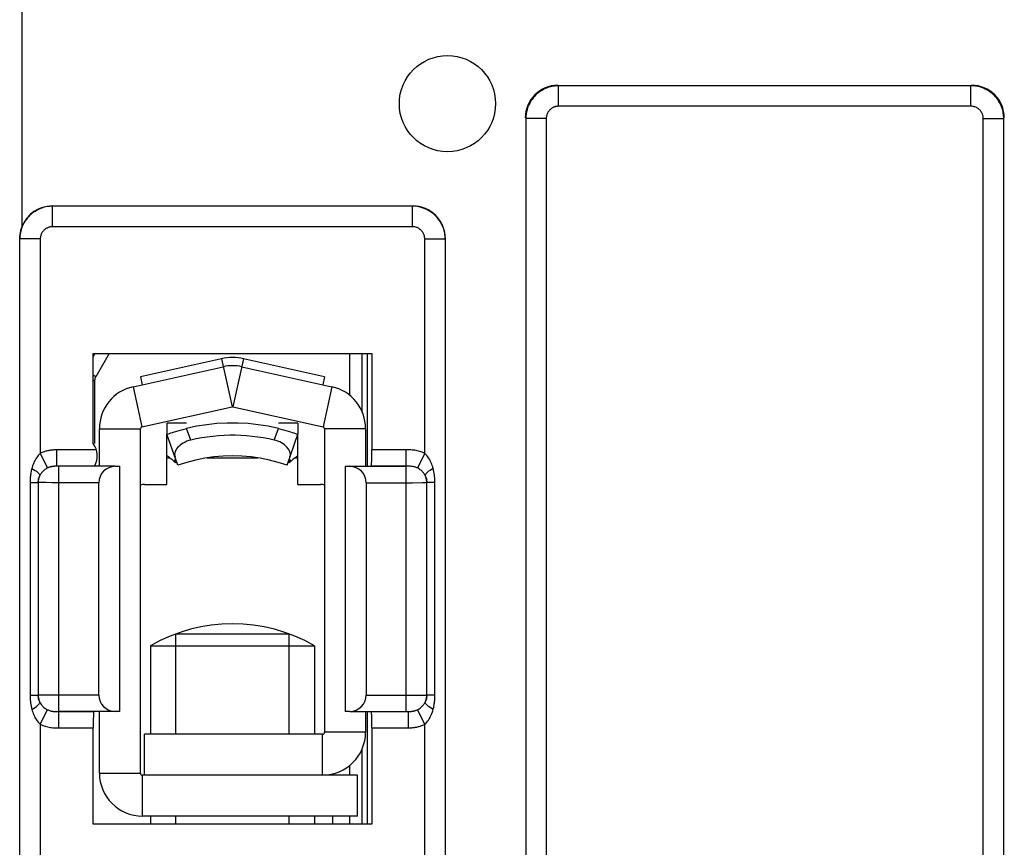
# Model space of a CAD drawing. Units: millimetres. Extents: x 70 to 216, y 64 to 146.
# Drawn here: x 87 to 112, y 87 to 107 of the extents above; entities that cross this region are included whole.
import ezdxf

# ---------------------------------------------------------------- set-up
doc = ezdxf.new("R2010")
doc.units = ezdxf.units.MM
doc.header["$LTSCALE"] = 16.335
doc.layers.get('0').update_dxf_attribs({"linetype": 'CONTINUOUS'})
doc.layers.add('RACCORDO', color=7, linetype='CONTINUOUS')

msp = doc.modelspace()

# ---------------------------------------------------------------- linework, layer by layer
at = {"color": 250, "linetype": 'CONTINUOUS'}
for p, q in [((87.521, 110.278), (87.521, 101.752)), ((100.628, 104.693), (100.628, 105.193)), ((110.7, 105.193), (100.628, 105.193)), ((110.7, 104.693), (110.7, 105.193)), ((110.7, 104.693), (100.628, 104.693)), ((99.828, 104.393), (99.828, 80.82)), ((100.328, 104.393), (99.828, 104.393)), ((100.328, 104.393), (100.328, 80.82)), ((111, 80.82), (111, 104.393)), ((111, 104.393), (111.5, 104.393)), ((111.5, 80.82), (111.5, 104.393)), ((88.269, 101.752), (88.269, 102.252)), ((97.059, 102.252), (88.269, 102.252)), ((97.059, 101.752), (97.059, 102.252)), ((97.059, 101.752), (88.269, 101.752)), ((87.47, 86.162), (87.47, 101.452)), ((87.97, 101.452), (87.47, 101.452)), ((87.97, 101.452), (87.97, 96.215)), ((97.359, 96.215), (97.359, 101.452)), ((97.359, 101.452), (97.859, 101.452)), ((97.859, 101.452), (97.859, 86.162)), ((92.394, 98.528), (92.653, 97.356)), ((92.935, 98.528), (92.675, 97.356)), ((90.237, 97.845), (90.453, 96.868)), ((95.091, 97.845), (94.875, 96.868)), ((89.414, 96.819), (90.414, 96.819)), ((91.645, 96.54), (91.544, 96.825)), ((93.683, 96.54), (93.784, 96.825)), ((95.914, 96.819), (94.914, 96.819)), ((87.97, 96.215), (88.145, 95.859)), ((89.343, 96.3), (88.352, 96.3)), ((88.369, 96.3), (88.369, 96.165)), ((96.909, 96.3), (96.064, 96.3)), ((96.909, 89.914), (96.909, 96.3)), ((97.359, 96.215), (97.183, 95.859)), ((88.369, 96.165), (88.369, 96.045)), ((91.064, 96.107), (91.14, 96.107)), ((92.041, 96.107), (93.279, 96.107)), ((94.188, 96.107), (94.264, 96.107)), ((88.42, 89.514), (88.42, 95.9)), ((95.528, 95.9), (96.909, 95.9)), ((87.719, 95.502), (87.719, 90.312)), ((87.719, 95.502), (87.919, 95.502)), ((87.919, 95.502), (87.919, 90.312)), ((87.92, 95.502), (87.919, 95.502)), ((87.92, 95.502), (87.92, 90.313)), ((88.011, 95.501), (87.954, 95.501)), ((88.108, 95.501), (88.011, 95.501)), ((88.259, 95.5), (88.108, 95.501)), ((89.4, 95.5), (88.259, 95.5)), ((95.928, 95.5), (96.909, 95.5)), ((96.909, 95.5), (97.058, 95.5)), ((97.058, 95.5), (97.293, 95.501)), ((97.293, 95.501), (97.38, 95.501)), ((97.38, 95.501), (97.4, 95.502)), ((97.409, 90.313), (97.409, 95.502)), ((97.409, 90.312), (97.409, 95.502)), ((97.409, 95.502), (97.409, 95.502)), ((97.609, 95.502), (97.409, 95.502)), ((97.609, 90.312), (97.609, 95.502)), ((87.719, 90.312), (87.919, 90.312)), ((87.92, 90.313), (87.919, 90.312)), ((87.949, 90.313), (87.928, 90.313)), ((88.035, 90.314), (87.949, 90.313)), ((88.271, 90.314), (88.035, 90.314)), ((88.42, 90.314), (88.271, 90.314)), ((89.4, 90.314), (88.42, 90.314)), ((95.928, 90.314), (97.069, 90.314)), ((97.069, 90.314), (97.22, 90.314)), ((97.22, 90.314), (97.317, 90.313)), ((97.317, 90.313), (97.374, 90.313)), ((97.409, 90.313), (97.409, 90.312)), ((97.609, 90.312), (97.409, 90.312)), ((87.97, 89.599), (88.145, 89.956)), ((97.359, 89.599), (97.183, 89.956)), ((89.8, 89.914), (88.42, 89.914)), ((96.959, 89.649), (96.959, 89.769)), ((96.96, 89.907), (96.96, 89.914)), ((87.97, 89.599), (87.97, 85.663)), ((88.42, 89.514), (89.264, 89.514)), ((96.064, 89.514), (96.959, 89.514)), ((96.96, 89.514), (96.959, 89.649)), ((97.359, 85.663), (97.359, 89.599)), ((94.864, 88.357), (94.864, 89.357)), ((95.914, 89.407), (94.914, 89.407)), ((89.414, 88.407), (90.414, 88.407)), ((90.464, 87.357), (90.464, 88.357))]:
    msp.add_line(p, q, dxfattribs=at)
at = {"color": 7, "linetype": 'CONTINUOUS'}
for p, q in [((89.264, 96.457), (89.264, 98.657)), ((89.264, 98.657), (96.064, 98.657)), ((96.064, 98.657), (96.064, 96.3)), ((92.394, 98.528), (90.414, 98.089)), ((94.914, 98.089), (92.935, 98.528)), ((90.237, 97.845), (92.437, 98.332)), ((92.891, 98.332), (95.091, 97.845)), ((90.414, 98.089), (90.458, 97.893)), ((94.914, 98.089), (94.871, 97.893)), ((90.453, 96.868), (92.653, 97.356)), ((92.675, 97.356), (94.875, 96.868)), ((91.064, 96.957), (91.064, 96.957)), ((91.064, 96.957), (91.064, 96.683)), ((91.544, 96.957), (91.064, 96.957)), ((94.264, 96.957), (93.784, 96.957)), ((94.264, 96.957), (94.264, 96.957)), ((94.264, 96.957), (94.264, 96.683)), ((89.414, 95.907), (89.414, 96.819)), ((90.414, 88.407), (90.414, 96.819)), ((91.064, 95.457), (91.064, 96.683)), ((91.331, 95.928), (91.064, 96.683)), ((93.998, 95.928), (94.264, 96.683)), ((94.264, 95.457), (94.264, 96.683)), ((94.914, 96.819), (94.914, 89.407)), ((95.914, 96.819), (95.914, 95.907)), ((91.257, 96.061), (91.273, 96.067)), ((91.263, 96.037), (91.257, 96.061)), ((91.269, 96.011), (91.263, 96.037)), ((91.275, 95.986), (91.269, 96.011)), ((91.294, 95.991), (91.275, 95.986)), ((93.998, 95.928), (93.783, 95.997)), ((94.053, 95.986), (94.035, 95.99)), ((94.059, 96.011), (94.053, 95.986)), ((94.054, 96.067), (94.071, 96.061)), ((94.065, 96.037), (94.059, 96.011)), ((94.071, 96.061), (94.065, 96.037)), ((88.42, 95.9), (88.369, 95.9)), ((88.42, 95.9), (88.399, 95.9)), ((89.8, 95.9), (89.909, 95.902)), ((89.909, 89.912), (89.909, 95.902)), ((95.419, 95.902), (95.419, 89.912)), ((95.419, 95.902), (95.528, 95.9)), ((96.344, 95.9), (96.061, 95.9)), ((96.721, 95.9), (96.344, 95.9)), ((96.911, 95.9), (96.721, 95.9)), ((96.941, 95.9), (96.911, 95.9)), ((96.963, 95.9), (96.941, 95.9)), ((89.4, 90.314), (89.4, 95.5)), ((95.928, 95.5), (95.928, 90.314)), ((90.514, 95.457), (91.064, 95.457)), ((94.264, 95.457), (94.814, 95.457)), ((91.282, 89.357), (91.282, 91.807)), ((91.282, 91.807), (94.046, 91.807)), ((94.046, 89.357), (94.046, 91.807)), ((90.664, 91.517), (90.664, 89.357)), ((90.664, 91.517), (94.664, 91.517)), ((94.664, 91.517), (94.664, 89.357)), ((88.366, 89.914), (88.388, 89.914)), ((88.388, 89.914), (88.417, 89.914)), ((88.417, 89.914), (88.608, 89.914)), ((88.608, 89.914), (88.984, 89.914)), ((88.984, 89.914), (89.268, 89.914)), ((89.414, 88.407), (89.414, 89.907)), ((89.909, 89.912), (89.8, 89.914)), ((95.528, 89.914), (95.419, 89.912)), ((95.528, 89.914), (96.627, 89.914)), ((95.914, 89.907), (95.914, 89.407)), ((96.627, 89.914), (96.909, 89.914)), ((96.909, 89.914), (96.96, 89.914)), ((96.909, 89.914), (96.929, 89.914)), ((89.264, 87.157), (89.264, 89.514)), ((96.064, 89.514), (96.064, 87.157)), ((90.514, 88.357), (90.514, 89.357)), ((94.864, 89.357), (90.514, 89.357)), ((90.514, 88.357), (90.464, 88.357)), ((94.864, 88.357), (90.514, 88.357)), ((95.714, 88.357), (94.864, 88.357)), ((95.114, 88.357), (95.114, 88.389)), ((95.714, 87.357), (95.714, 88.357)), ((95.714, 87.357), (90.464, 87.357)), ((90.664, 87.357), (90.664, 87.157)), ((91.282, 87.157), (91.282, 87.357)), ((94.046, 87.157), (94.046, 87.357)), ((94.664, 87.357), (94.664, 87.157)), ((95.114, 87.157), (95.114, 87.357)), ((96.064, 87.157), (89.264, 87.157))]:
    msp.add_line(p, q, dxfattribs=at)
at = {"color": 250, "linetype": 'CONTINUOUS'}
for points in [[(100.628, 105.193), (100.595, 105.192), (100.562, 105.19), (100.53, 105.187), (100.498, 105.182), (100.466, 105.176), (100.433, 105.169), (100.4, 105.16), (100.367, 105.149), (100.334, 105.137), (100.3, 105.123), (100.267, 105.107), (100.233, 105.089), (100.199, 105.068), (100.166, 105.046), (100.133, 105.021), (100.1, 104.994), (100.068, 104.964), (100.038, 104.933), (100.008, 104.898), (99.98, 104.862), (99.954, 104.824), (99.931, 104.784), (99.909, 104.743), (99.889, 104.7), (99.872, 104.654), (99.858, 104.607), (99.845, 104.558), (99.836, 104.505), (99.83, 104.45), (99.828, 104.393)], [(111.5, 104.393), (111.499, 104.426), (111.497, 104.459), (111.494, 104.492), (111.489, 104.524), (111.483, 104.556), (111.476, 104.588), (111.467, 104.621), (111.456, 104.654), (111.444, 104.688), (111.43, 104.721), (111.414, 104.755), (111.396, 104.788), (111.375, 104.822), (111.353, 104.856), (111.328, 104.889), (111.301, 104.921), (111.271, 104.953), (111.24, 104.984), (111.206, 105.013), (111.169, 105.041), (111.131, 105.067), (111.091, 105.091), (111.05, 105.112), (111.007, 105.132), (110.961, 105.149), (110.914, 105.164), (110.865, 105.176), (110.812, 105.185), (110.757, 105.191), (110.7, 105.193)], [(100.628, 104.693), (100.616, 104.693), (100.604, 104.692), (100.591, 104.691), (100.579, 104.689), (100.567, 104.687), (100.555, 104.684), (100.543, 104.681), (100.53, 104.677), (100.518, 104.672), (100.505, 104.667), (100.493, 104.661), (100.48, 104.654), (100.467, 104.646), (100.455, 104.638), (100.442, 104.629), (100.43, 104.618), (100.418, 104.607), (100.407, 104.595), (100.396, 104.583), (100.385, 104.569), (100.376, 104.555), (100.367, 104.54), (100.358, 104.524), (100.351, 104.508), (100.345, 104.491), (100.339, 104.473), (100.335, 104.455), (100.331, 104.435), (100.329, 104.415), (100.328, 104.393)], [(111, 104.393), (111, 104.406), (110.999, 104.418), (110.998, 104.43), (110.996, 104.442), (110.994, 104.454), (110.991, 104.466), (110.988, 104.479), (110.984, 104.491), (110.979, 104.504), (110.974, 104.516), (110.968, 104.529), (110.961, 104.541), (110.953, 104.554), (110.945, 104.567), (110.936, 104.579), (110.925, 104.591), (110.914, 104.603), (110.902, 104.615), (110.89, 104.626), (110.876, 104.636), (110.862, 104.646), (110.847, 104.655), (110.831, 104.663), (110.815, 104.67), (110.798, 104.677), (110.781, 104.682), (110.762, 104.687), (110.742, 104.69), (110.722, 104.692), (110.7, 104.693)], [(88.269, 102.252), (88.237, 102.251), (88.204, 102.249), (88.171, 102.246), (88.139, 102.241), (88.107, 102.235), (88.074, 102.228), (88.042, 102.219), (88.008, 102.208), (87.975, 102.196), (87.941, 102.181), (87.908, 102.165), (87.874, 102.147), (87.841, 102.127), (87.807, 102.105), (87.774, 102.08), (87.741, 102.053), (87.71, 102.023), (87.679, 101.991), (87.649, 101.957), (87.622, 101.921), (87.596, 101.883), (87.572, 101.843), (87.55, 101.802), (87.531, 101.758), (87.514, 101.713), (87.499, 101.666), (87.487, 101.616), (87.477, 101.564), (87.472, 101.509), (87.47, 101.452)], [(97.859, 101.452), (97.858, 101.485), (97.856, 101.518), (97.853, 101.55), (97.848, 101.583), (97.842, 101.615), (97.835, 101.647), (97.826, 101.68), (97.815, 101.713), (97.803, 101.746), (97.788, 101.78), (97.772, 101.813), (97.754, 101.847), (97.734, 101.881), (97.712, 101.914), (97.687, 101.947), (97.66, 101.98), (97.63, 102.012), (97.598, 102.043), (97.564, 102.072), (97.528, 102.1), (97.49, 102.126), (97.45, 102.15), (97.409, 102.171), (97.365, 102.191), (97.32, 102.208), (97.273, 102.223), (97.223, 102.235), (97.171, 102.244), (97.116, 102.25), (97.059, 102.252)], [(88.269, 101.752), (88.257, 101.752), (88.245, 101.751), (88.233, 101.75), (88.22, 101.748), (88.208, 101.746), (88.196, 101.743), (88.184, 101.739), (88.172, 101.735), (88.159, 101.731), (88.146, 101.725), (88.134, 101.719), (88.121, 101.713), (88.109, 101.705), (88.096, 101.697), (88.084, 101.687), (88.071, 101.677), (88.059, 101.666), (88.048, 101.654), (88.037, 101.641), (88.027, 101.628), (88.017, 101.614), (88.008, 101.599), (88, 101.583), (87.992, 101.567), (87.986, 101.55), (87.98, 101.532), (87.976, 101.514), (87.973, 101.494), (87.971, 101.473), (87.97, 101.452)], [(97.359, 101.452), (97.359, 101.464), (97.358, 101.477), (97.357, 101.489), (97.355, 101.501), (97.353, 101.513), (97.35, 101.525), (97.346, 101.537), (97.342, 101.55), (97.338, 101.562), (97.333, 101.575), (97.327, 101.588), (97.32, 101.6), (97.312, 101.613), (97.304, 101.625), (97.294, 101.638), (97.284, 101.65), (97.273, 101.662), (97.261, 101.673), (97.248, 101.684), (97.235, 101.695), (97.221, 101.705), (97.206, 101.714), (97.19, 101.722), (97.174, 101.729), (97.157, 101.735), (97.139, 101.741), (97.121, 101.745), (97.101, 101.749), (97.08, 101.751), (97.059, 101.752)], [(87.97, 96.215), (87.945, 96.192), (87.922, 96.166), (87.9, 96.139), (87.879, 96.11), (87.859, 96.079), (87.841, 96.047), (87.824, 96.014), (87.809, 95.981), (87.795, 95.947), (87.783, 95.915), (87.773, 95.882), (87.764, 95.85)], [(88.352, 96.3), (88.334, 96.3), (88.317, 96.3), (88.3, 96.299), (88.283, 96.298), (88.267, 96.297), (88.25, 96.295), (88.233, 96.293), (88.216, 96.291), (88.199, 96.288), (88.181, 96.285), (88.162, 96.282), (88.143, 96.277), (88.123, 96.273), (88.103, 96.267), (88.082, 96.261), (88.061, 96.254), (88.039, 96.246), (88.016, 96.236), (87.993, 96.226), (87.97, 96.215)], [(97.359, 96.215), (97.328, 96.23), (97.298, 96.242), (97.268, 96.254), (97.238, 96.263), (97.208, 96.272), (97.177, 96.279), (97.147, 96.285), (97.115, 96.291), (97.084, 96.295), (97.053, 96.297), (97.022, 96.299), (96.992, 96.3), (96.963, 96.301), (96.936, 96.301), (96.909, 96.3)], [(97.565, 95.85), (97.554, 95.885), (97.543, 95.92), (97.531, 95.953), (97.518, 95.985), (97.504, 96.015), (97.488, 96.045), (97.472, 96.075), (97.453, 96.105), (97.433, 96.134), (97.41, 96.162), (97.386, 96.189), (97.359, 96.215)], [(88.369, 96.045), (88.369, 95.956), (88.369, 95.926), (88.369, 95.907), (88.369, 95.9)], [(87.764, 95.85), (87.757, 95.823), (87.751, 95.797), (87.745, 95.77), (87.74, 95.744), (87.736, 95.717), (87.732, 95.69), (87.728, 95.661), (87.725, 95.632), (87.723, 95.602), (87.721, 95.57), (87.72, 95.537), (87.719, 95.502)], [(87.764, 95.85), (87.804, 95.825), (87.841, 95.801), (87.874, 95.778), (87.902, 95.756), (87.925, 95.736), (87.942, 95.717), (87.954, 95.701), (87.96, 95.687), (87.959, 95.676)], [(88.145, 95.859), (88.123, 95.847), (88.102, 95.834), (88.082, 95.82), (88.063, 95.806), (88.045, 95.79), (88.029, 95.774), (88.014, 95.758), (88, 95.741), (87.988, 95.725), (87.977, 95.708), (87.968, 95.692), (87.959, 95.676)], [(88.202, 95.881), (88.191, 95.878), (88.18, 95.874), (88.169, 95.869), (88.157, 95.864), (88.145, 95.859)], [(88.253, 95.893), (88.243, 95.891), (88.233, 95.889), (88.223, 95.887), (88.213, 95.884), (88.202, 95.881)], [(88.369, 95.9), (88.355, 95.9), (88.342, 95.9), (88.33, 95.9), (88.319, 95.9), (88.309, 95.899), (88.3, 95.899), (88.29, 95.898), (88.281, 95.897), (88.272, 95.896), (88.262, 95.895), (88.253, 95.893)], [(97.183, 95.859), (97.168, 95.866), (97.152, 95.872), (97.137, 95.878), (97.122, 95.882), (97.106, 95.887), (97.091, 95.89), (97.075, 95.893), (97.058, 95.896), (97.041, 95.898), (97.024, 95.899), (97.005, 95.9), (96.985, 95.9), (96.941, 95.9)], [(97.369, 95.676), (97.36, 95.693), (97.35, 95.711), (97.339, 95.727), (97.327, 95.743), (97.314, 95.758), (97.3, 95.774), (97.285, 95.789), (97.269, 95.803), (97.25, 95.818), (97.23, 95.832), (97.207, 95.846), (97.183, 95.859)], [(97.565, 95.85), (97.524, 95.825), (97.488, 95.801), (97.455, 95.778), (97.427, 95.756), (97.404, 95.736), (97.386, 95.717), (97.374, 95.701), (97.369, 95.687), (97.369, 95.676)], [(97.609, 95.502), (97.609, 95.541), (97.607, 95.579), (97.605, 95.617), (97.601, 95.655), (97.596, 95.692), (97.591, 95.73), (97.583, 95.769), (97.575, 95.809), (97.565, 95.85)], [(87.959, 95.676), (87.953, 95.663), (87.948, 95.65), (87.943, 95.636), (87.938, 95.623), (87.934, 95.61), (87.93, 95.596), (87.927, 95.582), (87.924, 95.567), (87.922, 95.552), (87.92, 95.536), (87.919, 95.52), (87.919, 95.502)], [(87.92, 95.502), (87.921, 95.532), (87.924, 95.562), (87.93, 95.591), (87.938, 95.62), (87.947, 95.648), (87.959, 95.676)], [(87.954, 95.501), (87.933, 95.501), (87.928, 95.502), (87.924, 95.502), (87.921, 95.502), (87.92, 95.502)], [(97.409, 95.502), (97.409, 95.522), (97.408, 95.541), (97.405, 95.56), (97.402, 95.579), (97.398, 95.597), (97.393, 95.616), (97.386, 95.636), (97.378, 95.656), (97.369, 95.676)], [(97.369, 95.676), (97.381, 95.648), (97.391, 95.62), (97.399, 95.591), (97.404, 95.562), (97.408, 95.532), (97.409, 95.502)], [(97.4, 95.502), (97.406, 95.502), (97.409, 95.502)], [(87.719, 90.312), (87.72, 90.273), (87.721, 90.235), (87.724, 90.197), (87.727, 90.159), (87.732, 90.122), (87.738, 90.084), (87.745, 90.045), (87.754, 90.005), (87.764, 89.965)], [(87.919, 90.312), (87.919, 90.293), (87.921, 90.274), (87.923, 90.254), (87.926, 90.236), (87.931, 90.217), (87.936, 90.198), (87.942, 90.178), (87.95, 90.159), (87.959, 90.139)], [(87.959, 90.139), (87.947, 90.166), (87.938, 90.194), (87.93, 90.223), (87.924, 90.253), (87.921, 90.283), (87.92, 90.313)], [(87.928, 90.313), (87.922, 90.313), (87.92, 90.313)], [(97.409, 90.313), (97.408, 90.283), (97.404, 90.253), (97.399, 90.223), (97.391, 90.194), (97.381, 90.166), (97.369, 90.139)], [(97.369, 90.139), (97.375, 90.152), (97.381, 90.165), (97.386, 90.178), (97.39, 90.191), (97.395, 90.205), (97.398, 90.218), (97.401, 90.232), (97.404, 90.247), (97.406, 90.262), (97.408, 90.278), (97.409, 90.295), (97.409, 90.312)], [(97.374, 90.313), (97.395, 90.313), (97.401, 90.313), (97.405, 90.313), (97.408, 90.313), (97.409, 90.313)], [(97.565, 89.965), (97.571, 89.991), (97.578, 90.017), (97.583, 90.044), (97.588, 90.071), (97.593, 90.097), (97.597, 90.125), (97.6, 90.153), (97.603, 90.182), (97.606, 90.212), (97.607, 90.244), (97.609, 90.277), (97.609, 90.312)], [(87.764, 89.965), (87.804, 89.989), (87.841, 90.013), (87.874, 90.036), (87.902, 90.058), (87.925, 90.079), (87.942, 90.097), (87.954, 90.114), (87.96, 90.127), (87.959, 90.139)], [(87.764, 89.965), (87.774, 89.929), (87.785, 89.895), (87.798, 89.862), (87.811, 89.83), (87.825, 89.799), (87.84, 89.769), (87.857, 89.739), (87.875, 89.709), (87.895, 89.681), (87.918, 89.653), (87.943, 89.625), (87.97, 89.599)], [(87.959, 90.139), (87.969, 90.121), (87.979, 90.104), (87.99, 90.087), (88.002, 90.071), (88.014, 90.056), (88.028, 90.041), (88.043, 90.026), (88.06, 90.011), (88.078, 89.997), (88.099, 89.982), (88.121, 89.969), (88.145, 89.956)], [(88.145, 89.956), (88.161, 89.949), (88.177, 89.942), (88.192, 89.937), (88.208, 89.932), (88.223, 89.927), (88.239, 89.924), (88.255, 89.921), (88.271, 89.918), (88.288, 89.916), (88.306, 89.915), (88.324, 89.914), (88.344, 89.914), (88.388, 89.914)], [(97.126, 89.933), (97.137, 89.937), (97.148, 89.941), (97.159, 89.945), (97.171, 89.95), (97.183, 89.956)], [(97.183, 89.956), (97.205, 89.967), (97.226, 89.98), (97.246, 89.994), (97.265, 90.009), (97.283, 90.024), (97.3, 90.04), (97.315, 90.056), (97.328, 90.073), (97.34, 90.09), (97.351, 90.106), (97.361, 90.123), (97.369, 90.139)], [(97.359, 89.599), (97.383, 89.622), (97.407, 89.648), (97.429, 89.675), (97.45, 89.704), (97.47, 89.735), (97.488, 89.767), (97.504, 89.8), (97.519, 89.834), (97.533, 89.867), (97.545, 89.9), (97.555, 89.932), (97.565, 89.965)], [(97.565, 89.965), (97.524, 89.989), (97.488, 90.013), (97.455, 90.036), (97.427, 90.058), (97.404, 90.079), (97.386, 90.097), (97.374, 90.114), (97.369, 90.127), (97.369, 90.139)], [(96.959, 89.769), (96.959, 89.858), (96.959, 89.888), (96.96, 89.907)], [(96.96, 89.914), (96.973, 89.914), (96.986, 89.914), (96.998, 89.914), (97.009, 89.914), (97.019, 89.915), (97.028, 89.915), (97.038, 89.916), (97.047, 89.917), (97.056, 89.918), (97.065, 89.919), (97.075, 89.921)], [(97.075, 89.921), (97.084, 89.923), (97.094, 89.925), (97.105, 89.927), (97.115, 89.93), (97.126, 89.933)], [(87.97, 89.599), (88, 89.585), (88.031, 89.572), (88.062, 89.56), (88.093, 89.55), (88.123, 89.542), (88.154, 89.535), (88.185, 89.528), (88.216, 89.523), (88.247, 89.52), (88.278, 89.517), (88.308, 89.515), (88.338, 89.514), (88.366, 89.514), (88.393, 89.514), (88.42, 89.514)], [(96.959, 89.514), (96.977, 89.514), (96.994, 89.514), (97.011, 89.515), (97.028, 89.515), (97.044, 89.516), (97.061, 89.518), (97.077, 89.519), (97.094, 89.521), (97.111, 89.523), (97.129, 89.526), (97.147, 89.529), (97.165, 89.532), (97.184, 89.537), (97.204, 89.542), (97.225, 89.547), (97.246, 89.553), (97.267, 89.561), (97.289, 89.569), (97.312, 89.578), (97.335, 89.588), (97.359, 89.599)]]:
    msp.add_lwpolyline(points, dxfattribs=at)
at = {"color": 7, "linetype": 'CONTINUOUS'}
for points in [[(87.521, 101.752), (87.504, 101.706), (87.49, 101.659), (87.479, 101.61), (87.471, 101.56), (87.466, 101.509), (87.464, 101.457)], [(93.784, 96.825), (93.539, 96.877), (93.292, 96.916), (93.044, 96.942), (92.791, 96.955), (92.537, 96.955), (92.285, 96.942), (92.036, 96.916), (91.789, 96.877), (91.544, 96.825)], [(91.064, 96.683), (91.068, 96.684), (91.08, 96.688), (91.127, 96.704)], [(91.127, 96.704), (91.162, 96.716), (91.203, 96.729), (91.25, 96.744), (91.302, 96.76), (91.358, 96.776), (91.418, 96.793), (91.481, 96.809), (91.544, 96.825)], [(93.784, 96.825), (93.847, 96.809), (93.909, 96.793), (93.969, 96.776), (94.026, 96.76), (94.078, 96.744), (94.125, 96.729), (94.166, 96.716), (94.201, 96.705), (94.248, 96.688)], [(94.248, 96.688), (94.26, 96.684), (94.264, 96.683)], [(91.645, 96.54), (91.597, 96.527), (91.551, 96.511), (91.506, 96.492), (91.462, 96.469), (91.421, 96.444), (91.384, 96.417), (91.351, 96.387), (91.323, 96.357), (91.298, 96.324), (91.278, 96.291), (91.264, 96.257), (91.254, 96.223), (91.251, 96.19), (91.253, 96.159), (91.26, 96.128)], [(93.683, 96.54), (93.549, 96.569), (93.415, 96.594), (93.279, 96.615), (93.143, 96.631), (93.007, 96.644), (92.87, 96.652), (92.733, 96.657), (92.596, 96.657), (92.459, 96.652), (92.322, 96.644), (92.185, 96.631), (92.049, 96.615), (91.914, 96.594), (91.779, 96.569), (91.645, 96.54)], [(94.068, 96.128), (94.076, 96.159), (94.078, 96.192), (94.074, 96.226), (94.063, 96.26), (94.048, 96.296), (94.026, 96.33), (94, 96.363), (93.97, 96.394), (93.936, 96.423), (93.899, 96.449), (93.86, 96.473), (93.819, 96.494), (93.775, 96.512), (93.73, 96.528), (93.683, 96.54)], [(91.064, 96.157), (91.067, 96.156), (91.073, 96.153), (91.084, 96.146), (91.099, 96.137), (91.117, 96.125), (91.137, 96.11), (91.159, 96.092), (91.183, 96.072), (91.207, 96.051)], [(91.207, 96.051), (91.231, 96.029), (91.254, 96.007)], [(91.764, 96.054), (91.545, 95.997), (91.331, 95.928)], [(93.783, 95.997), (93.565, 96.054), (93.343, 96.099), (93.118, 96.131), (92.892, 96.151), (92.664, 96.157), (92.437, 96.151), (92.211, 96.131), (91.986, 96.099), (91.764, 96.054)], [(94.121, 96.051), (94.098, 96.029), (94.075, 96.007)], [(94.264, 96.157), (94.262, 96.156), (94.255, 96.153), (94.244, 96.146), (94.23, 96.137), (94.212, 96.125), (94.192, 96.11), (94.169, 96.092), (94.146, 96.072), (94.121, 96.051)], [(88.399, 95.9), (88.375, 95.9), (88.364, 95.9)], [(89.8, 95.9), (88.807, 95.9), (88.71, 95.9), (88.42, 95.9)], [(96.929, 89.914), (96.954, 89.914), (96.964, 89.914)]]:
    msp.add_lwpolyline(points, dxfattribs=at)
msp.add_circle((97.914, 104.757), 1.175, dxfattribs=at)
for centre, radius, start, end in [((92.664, 97.307), 1.25, 77.5, 102.5), ((92.664, 97.307), 1.05, 77.5, 102.5), ((90.464, 96.819), 1.05, 102.5, 180), ((94.864, 96.819), 1.05, 0, 77.5), ((92.664, 97.307), 0.05, 77.5, 102.5), ((90.464, 96.819), 0.05, 102.5, 180), ((94.864, 96.819), 0.05, 0, 77.5), ((88.864, 96.157), 0.5, 330.0271, 36.8699), ((90.514, 95.157), 0.3, 90, 109.5198), ((94.814, 95.157), 0.3, 70.4802, 90), ((92.664, 88.053), 4, 60, 120), ((94.864, 89.407), 1.05, 270, 360), ((94.864, 89.407), 0.05, 270, 360), ((90.464, 88.407), 1.05, 180, 270), ((90.464, 88.407), 0.05, 180, 270)]:
    msp.add_arc(centre, radius, start, end, dxfattribs=at)
for centre, major_axis, ratio, start_param, end_param in [((100.614, 104.407), (0.566, -0.566), 0.999695, 2.356347, 3.926839), ((110.714, 104.407), (0.566, 0.566), 0.999695, -0.785246, 0.785246), ((88.264, 101.457), (0.566, -0.566), 0.999695, 2.356347, 3.549109), ((97.064, 101.457), (0.566, 0.566), 0.999695, -0.785246, 0.785246), ((96.061, 96.3), (0, 0.4), 0.008727, 3.183729, 4.712389), ((89.807, 95.5), (0.407, 0), 0.982697, 7.871435, 9.424778), ((95.521, 95.5), (0.407, 0), 0.982697, 0, 1.553343), ((89.807, 90.314), (0.407, 0), 0.982697, -3.141593, -1.58825), ((95.521, 90.314), (0.407, 0), 0.982697, -1.553343, 0), ((89.268, 89.514), (0, 0.4), 0.008727, 6.325322, 7.853982), ((96.061, 89.514), (0, 0.4), 0.008727, -1.570796, -0.175816)]:
    msp.add_ellipse(centre, major_axis=major_axis, ratio=ratio, start_param=start_param, end_param=end_param, dxfattribs=at)
at = {"layer": 'RACCORDO', "color": 250, "linetype": 'CONTINUOUS'}
for p, q in [((89.296, 98.639), (89.264, 98.585)), ((89.653, 98.657), (89.324, 98.088)), ((95.532, 97.628), (95.532, 98.657)), ((95.831, 97.221), (95.831, 98.657)), ((89.324, 98.088), (89.264, 98.122)), ((89.297, 97.988), (89.264, 97.988)), ((89.297, 97.988), (89.297, 96.457)), ((95.831, 87.157), (95.831, 89)), ((95.532, 88.357), (95.532, 88.599)), ((95.532, 87.157), (95.532, 87.357))]:
    msp.add_line(p, q, dxfattribs=at)
at = {"layer": 'RACCORDO', "color": 7, "linetype": 'CONTINUOUS'}
for p, q in [((95.964, 95.907), (95.964, 98.657)), ((95.964, 87.157), (95.964, 89.907))]:
    msp.add_line(p, q, dxfattribs=at)
at = {"layer": 'RACCORDO', "color": 250, "linetype": 'CONTINUOUS'}
msp.add_lwpolyline([(89.324, 98.088), (89.319, 98.078), (89.314, 98.068), (89.31, 98.058), (89.306, 98.048), (89.303, 98.037), (89.301, 98.025), (89.299, 98.013), (89.297, 98.001), (89.297, 97.988)], dxfattribs=at)

doc.saveas('drawing.dxf')
